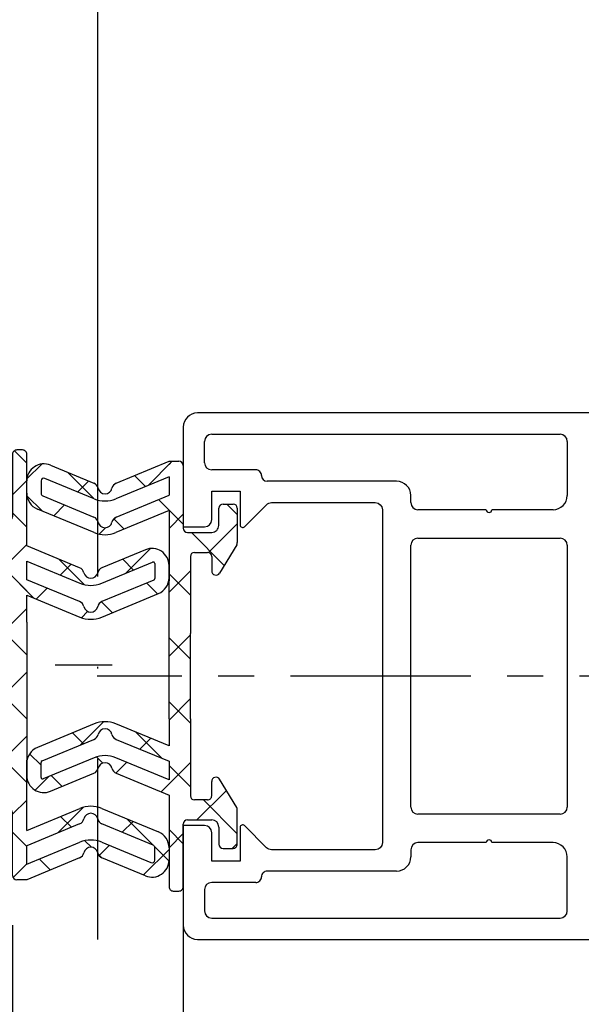
# Model space of a CAD drawing. Units: millimetres. Extents: x 24663 to 26077, y 16209 to 23560.
# Drawn here: x 25629 to 25669, y 21574 to 21643 of the extents above; entities that cross this region are included whole.
import ezdxf

# ---------------------------------------------------------------- set-up
doc = ezdxf.new("R2010")
doc.units = ezdxf.units.MM
for name, pattern in [('CENTERX2', [20.319999999999997, 12.7, -2.54, 2.54, -2.54]), ('XREF Green VP FF HSK rechts$0$STRICHPUNKT', [25.399999999999995, 12.7, -6.349999999999999, 0, -6.349999999999999]), ('XREF Green VP HSK Anlaufprofil Querwand$0$STRICHPUNKT2', [12.699999999999998, 6.349999999999999, -3.174999999999999, 0, -3.174999999999999])]:
    doc.linetypes.add(name, pattern=pattern)
for name, color, linetype in [('BLOCK 325489-XX-1-20 Mitteldichtung$0$325489', 252, 'Continuous'), ('BLOCK 325506-XX-1-20 Vertikalprofil$0$325506', 3, 'Continuous'), ('Fahrflügel', 3, 'Continuous'), ('Konstruktion', 31, 'Continuous'), ('Mass', 7, 'Continuous'), ('XREF Green VP FF HSK rechts$0$Mittellinie', 7, 'XREF Green VP FF HSK rechts$0$STRICHPUNKT'), ('XREF Green VP HSK Anlaufprofil Querwand$0$Duenn', 7, 'Continuous')]:
    doc.layers.add(name, color=color, linetype=linetype)
doc.styles.add('Bemassungstext (DORMA)', font='isocpeur.ttf')
doc.dimstyles.new('DORMA_M', dxfattribs={"dimtxt": 3.5, "dimasz": 2.5, "dimexe": 2, "dimexo": 0, "dimgap": 1.5, "dimtad": 1, "dimdec": 8, "dimtxsty": 'Bemassungstext (DORMA)', "dimcen": 0.1, "dimclrt": 256, "dimadec": 8, "dimazin": 2, "dimtfac": 1, "dimtdec": 8, "dimtmove": 0, "dimatfit": 3, "dimfxl": 1, "dimtolj": 1, "dimarcsym": 0})

# ---------------------------------------------------------------- blocks, each defined once
blk = doc.blocks.new('BLOCK 325506-XX-1-20 Vertikalprofil$0$325506-XX-1-20 Vertikalprofil')
at = {"layer": 'BLOCK 325506-XX-1-20 Vertikalprofil$0$325506'}
for p, q in [((-44.5, -3.5), (-44.5, -2)), ((-44, -1.5), (-19.5, -1.5)), ((-19, -2), (-19, -5.799999999999272)), ((-40.90000000000054, -4), (-44, -4)), ((-31, -4.799999999999272), (-40.10000000000036, -4.799999999999272)), ((-30, -6.299999999999272), (-30, -5.799999999999272)), ((-24.69999999999982, -6.799999999999272), (-29.5, -6.799999999999272)), ((-20, -6.799999999999272), (-24.30000000000018, -6.799999999999272)), ((-29.5, -8.799999999999272), (-19.5, -8.799999999999272)), ((-30, -27.70000000000073), (-30, -9.299999999999272)), ((-19, -9.299999999999272), (-19, -27.70000000000073)), ((-19.5, -28.20000000000073), (-29.5, -28.20000000000073)), ((-24.69999999999982, -30.20000000000073), (-29.5, -30.20000000000073)), ((-20, -30.20000000000073), (-24.30000000000018, -30.20000000000073)), ((-30, -30.70000000000073), (-30, -31.20000000000073)), ((-19, -35), (-19, -31.20000000000073)), ((-31, -32.20000000000073), (-40.10000000000036, -32.20000000000073)), ((-40.90000000000054, -33), (-44, -33)), ((-44.5, -33.5), (-44.5, -35)), ((-44, -35.5), (-19.5, -35.5))]:
    blk.add_line(p, q, dxfattribs=at)
blk.add_lwpolyline([(-17, -34), (-17, -3, -0.4142135623730951), (-16, -2), (-3, -2), (-3, -1), (-1, -1), (-1, -2), (0, -2), (0, 0), (-45, 0, 0.4142135623731076), (-46, -1), (-46, -8), (-44.5, -8, 0.4142135623730992), (-44, -7.5), (-44, -5.5), (-42, -5.5), (-42, -7.876256313293197, 0.6681786379192625), (-41.70125631329301, -8), (-40.14770292269895, -6.446446609406848, -0.1989123673796684), (-39.79414953210562, -6.299999999999272), (-32.5, -6.299999999999272, -0.4142135623730909), (-32, -6.799999999999272), (-32, -30.20000000000073, -0.4142135623730992), (-32.5, -30.70000000000073), (-39.79414953210562, -30.70000000000073, -0.1989123673796684), (-40.14770292269895, -30.55355339059315), (-41.70125631329301, -29, 0.6681786379192522), (-42, -29.1237436867068), (-42, -31.5), (-44, -31.5), (-44, -29.5, 0.4142135623730909), (-44.5, -29), (-46, -29), (-46, -36, 0.4142135623731159), (-45, -37), (0, -37), (0, -35), (-1, -35), (-1, -36), (-3, -36), (-3, -35), (-16, -35, -0.4142135623730951)], format="xyb", close=True, dxfattribs=at)
for centre, radius, start, end in [((-44, -2), 0.5, 90, 180), ((-19.5, -2), 0.4999999999999965, 0, 90), ((-44, -3.5), 0.5, 180, 270), ((-40.90000000000054, -4.399999999999636), 0.3999999999998607, 0, 90.00000000005213), ((-40.10000000000036, -4.399999999999636), 0.3999999999998636, 180, 270), ((-31, -5.799999999999272), 0.9999999999999928, 0, 90), ((-20, -5.799999999999272), 1.000000000000007, 270, 0), ((-29.5, -6.299999999999272), 0.5, 180, 270), ((-24.5, -6.799999999999272), 0.2000000000000455, 180, 0), ((-29.5, -9.299999999999272), 0.5, 90, 180), ((-19.5, -9.299999999999272), 0.5000000000000036, 0, 90), ((-29.5, -27.70000000000073), 0.5, 180, 270), ((-19.5, -27.70000000000073), 0.4999999999999965, 270, 0), ((-29.5, -30.70000000000073), 0.5, 90, 180), ((-24.5, -30.20000000000073), 0.2000000000000455, 0, 180), ((-20, -31.20000000000073), 1.000000000000007, 0, 90), ((-31, -31.20000000000073), 0.9999999999999928, 270, 0), ((-40.10000000000036, -32.60000000000037), 0.3999999999998636, 89.99999999994789, 180), ((-44, -33.5), 0.5, 90, 180), ((-40.90000000000054, -32.60000000000037), 0.3999999999998607, 269.9999999999479, 0), ((-44, -35), 0.5, 180, 270), ((-19.5, -35), 0.4999999999999965, 270, 0)]:
    blk.add_arc(centre, radius, start, end, dxfattribs=at)
blk = doc.blocks.new('BLOCK 325506-XX-1-20 Vertikalprofil')
at = {"layer": 'BLOCK 325506-XX-1-20 Vertikalprofil$0$325506'}
blk.add_blockref('BLOCK 325506-XX-1-20 Vertikalprofil$0$325506-XX-1-20 Vertikalprofil', (0, 0), dxfattribs=at)
blk = doc.blocks.new('BLOCK 325489-XX-1-20 Mitteldichtung$0$325489-XX-1-20 Mitteldichtung')
at = {"layer": 'BLOCK 325489-XX-1-20 Mitteldichtung$0$325489'}
h = blk.add_hatch(dxfattribs=at)
h.set_pattern_fill('ANSI37', color=1)
h.set_pattern_definition([(45, (-45.50000000000001, -18.5), (-2.245064030267288, 2.245064030267288), []), (135, (-45.50000000000001, -18.5), (-2.245064030267288, -2.245064030267287), [])])
edge = h.paths.add_edge_path()
edge.add_line((-45.00000000000009, -21.50000000000001), (-45.00000000000012, -15.49999999999999))
edge.add_line((-45.00000000000015, -15.49999999999999), (-45.00000000000015, -11.79999999999999))
edge.add_line((-45.00000000000015, -11.79999999999999), (-45.00000000000015, -10.09999999999996))
edge.add_arc((-44.70000000000016, -10.09999999999996), 0.2999999999999971, 90, 180, ccw=False)
edge.add_line((-44.70000000000016, -9.799999999999962), (-43.80000000000019, -9.799999999999962))
edge.add_arc((-43.80000000000019, -10.09999999999996), 0.3000000000000398, 7.958078640513122e-13, 90, ccw=False)
edge.add_line((-43.50000000000014, -10.09999999999996), (-43.50000000000014, -11.09999999999996))
edge.add_arc((-43.20000000000017, -11.09999999999996), 0.300000000000023, 180, 328.8287396901588)
edge.add_line((-42.94331280118806, -11.25527936748325), (-41.74331280118759, -9.27159896250108))
edge.add_arc((-41.99999999999966, -9.116319595017792), 0.2999999999999987, 328.8287396901557, 360.0000000000008)
edge.add_line((-41.69999999999968, -9.116319595017792), (-41.69999999999968, -6.699999999999967))
edge.add_arc((-41.99999999999966, -6.699999999999967), 0.2999999999999971, 8.142e-13, 90)
edge.add_line((-41.99999999999966, -6.39999999999997), (-42.69999999999968, -6.39999999999997))
edge.add_arc((-42.69999999999968, -6.699999999999967), 0.3000000000000114, 90, 180)
edge.add_line((-42.99999999999969, -6.699999999999967), (-42.99999999999969, -7.899999999999998))
edge.add_arc((-43.49999999999968, -7.899999999999998), 0.5, -90, 7.958078640513122e-13, ccw=False)
edge.add_line((-43.49999999999968, -8.399999999999999), (-45.20000000000002, -8.399999999999954))
edge.add_arc((-45.20000000000002, -8.099999999999959), 0.2999999999999971, 180, 270, ccw=False)
edge.add_line((-45.49999999999999, -8.099999999999959), (-45.49999999999999, -3.69999999999991))
edge.add_arc((-45.8, -3.69999999999991), 0.3000000000000114, 8.142e-13, 90)
edge.add_line((-45.8, -3.399999999999913), (-46.50000000000045, -3.399999999999913))
edge.add_line((-46.50000000000045, -3.399999999999913), (-50.21572335419114, -4.939103007332143))
edge.add_arc((-50.0243816380086, -5.401042773587839), 0.5000000000000452, 112.499999999997, 167.3218629637132)
edge.add_arc((-51.00000000000045, -5.181568830386432), 0.5000000000000281, 192.6781370362784, 347.3218629637233, ccw=False)
edge.add_arc((-51.97561836199231, -5.401042773587839), 0.500000000000056, 12.67813703628679, 67.50000000000118)
edge.add_line((-51.78427664580974, -4.939103007332143), (-54.84077988116272, -3.673057913811682))
edge.add_arc((-55.30000000000081, -4.781713352825228), 1.200000000000017, 67.50000000000118, 180)
edge.add_line((-56.50000000000082, -4.781713352825228), (-56.50000000000082, -5.64762711305908))
edge.add_arc((-55.30000000000081, -5.64762711305908), 1.200000000000019, 180, 247.4999999999989)
edge.add_line((-55.75922011883893, -6.75628255207264), (-51.76536686473065, -8.410590736052391))
edge.add_arc((-51.00000000000074, -6.562831671029648), 2.000000000000234, 247.5000000000083, 292.5000000000054)
edge.add_line((-50.23463313527028, -8.410590736052363), (-46.50000000000045, -6.86365504093559))
edge.add_line((-46.50000000000045, -6.86365504093559), (-46.50000000000046, -11.79999999999999))
edge.add_line((-46.50000000000046, -11.79999999999999), (-46.50000000000046, -15.49999999999999))
edge.add_line((-46.50000000000046, -15.49999999999999), (-46.50000000000046, -21.50000000000001))
edge.add_line((-46.50000000000046, -21.50000000000001), (-46.50000000000049, -23.39999999999986))
edge.add_line((-46.50000000000049, -23.39999999999986), (-50.23463313527037, -21.8530643048831))
edge.add_arc((-51.0000000000004, -23.70082336990579), 2.000000000000045, 67.50000000000611, 112.5000000000023)
edge.add_line((-51.76536686473062, -21.85306430488324), (-55.75922011883858, -23.50737248886271))
edge.add_arc((-55.30000000000047, -24.61602792787614), 1.199999999999988, 112.5000000000023, 180.0000000000048)
edge.add_line((-56.50000000000045, -24.61602792787624), (-56.50000000000045, -25.48194168811016))
edge.add_arc((-55.30000000000047, -25.48194168811005), 1.20000000000011, 180.0000000000057, 292.4999999999988)
edge.add_line((-54.84077988116235, -26.59059712712371), (-51.78427664580969, -25.32455203360335))
edge.add_arc((-51.97561836199236, -24.86261226734804), 0.4999999999998919, 292.5000000000287, 347.3218629637483)
edge.add_arc((-51.00000000000065, -25.08208621054912), 0.4999999999999141, 12.678137036279281, 167.3218629637207, ccw=False)
edge.add_arc((-50.024381638009, -24.86261226734782), 0.4999999999999141, 192.6781370362792, 247.5000000000012)
edge.add_line((-50.21572335419145, -25.32455203360326), (-46.50000000000046, -26.86365504093566))
edge.add_line((-46.50000000000046, -26.86365504093566), (-46.50000000000046, -33.29999999999998))
edge.add_arc((-46.20000000000048, -33.29999999999998), 0.2999999999999971, 180, 270.0000000000065)
edge.add_line((-46.20000000000045, -33.59999999999998), (-45.80000000000001, -33.59999999999996))
edge.add_arc((-45.80000000000001, -33.29999999999996), 0.3000000000000114, 270, 360.0000000000008)
edge.add_line((-45.5, -33.29999999999996), (-45.5, -28.89999999999996))
edge.add_arc((-45.20000000000002, -28.89999999999996), 0.2999999999999829, 90, 180, ccw=False)
edge.add_line((-45.20000000000002, -28.59999999999998), (-43.49999999999969, -28.6))
edge.add_arc((-43.49999999999969, -29.1), 0.5, 7.958078640513122e-13, 90, ccw=False)
edge.add_line((-42.99999999999969, -29.1), (-42.99999999999969, -30.29999999999996))
edge.add_arc((-42.69999999999968, -30.29999999999996), 0.3000000000000114, 180, 270)
edge.add_line((-42.69999999999968, -30.59999999999997), (-41.99999999999966, -30.59999999999997))
edge.add_arc((-41.99999999999966, -30.29999999999996), 0.3000000000000114, 270, 360.0000000000008)
edge.add_line((-41.69999999999968, -30.29999999999996), (-41.69999999999968, -27.88368040498214))
edge.add_arc((-41.99999999999966, -27.88368040498214), 0.2999999999999829, 8.142e-13, 31.17126030984611)
edge.add_line((-41.74331280118762, -27.72840103749886), (-42.94331280118809, -25.74472063251668))
edge.add_arc((-43.20000000000017, -25.89999999999996), 0.2999999999999914, 31.17126030984429, 180)
edge.add_line((-43.50000000000014, -25.89999999999996), (-43.50000000000014, -26.89999999999996))
edge.add_arc((-43.80000000000019, -26.89999999999996), 0.3000000000000398, -90, 7.958078640513122e-13, ccw=False)
edge.add_line((-43.80000000000019, -27.19999999999997), (-44.70000000000016, -27.19999999999997))
edge.add_arc((-44.70000000000016, -26.89999999999996), 0.3000000000000114, 180, 270, ccw=False)
edge.add_line((-45.00000000000015, -26.89999999999996), (-45.00000000000009, -21.50000000000001))
edge = h.paths.add_edge_path(flags=16)
edge.add_line((-46.50000000000046, -24.48239220029243), (-46.50000000000046, -25.78126284064332))
edge.add_line((-46.50000000000046, -25.78126284064332), (-50.23463313527031, -24.23432714552654))
edge.add_arc((-51.00000000000051, -26.08208621054912), 2.000000000000005, 67.4999999999999, 112.4999999999988)
edge.add_line((-51.76536686473062, -24.23432714552654), (-55.3445326183957, -25.71686614267596))
edge.add_arc((-55.38756111633, -25.61298615939428), 0.1124388836705773, 180.0000000000798, 292.49999999997056, ccw=False)
edge.add_line((-55.50000000000046, -25.61298615939443), (-55.50000000000046, -24.55752146043248))
edge.add_arc((-55.38756111633, -24.55752146043235), 0.1124388836704497, 112.5000000000204, 180.0000000000652, ccw=False)
edge.add_line((-55.43058961426431, -24.45364147715092), (-51.78427664580977, -22.94328919296013))
edge.add_arc((-51.97561836199245, -22.48134942670479), 0.4999999999997776, 292.5000000000287, 347.3218629637616)
edge.add_arc((-51.00000000000065, -22.7008233699056), 0.5000000000000524, 12.678137036250007, 167.32186296374, ccw=False)
edge.add_arc((-50.02438163800895, -22.48134942670457), 0.4999999999998314, 192.6781370362759, 247.5000000000277)
edge.add_line((-50.21572335419119, -22.94328919296016), (-46.50000000000046, -24.48239220029243))
edge = h.paths.add_edge_path(flags=16)
edge.add_line((-46.50000000000045, -4.482392200292288), (-46.50000000000045, -5.781262840643172))
edge.add_line((-46.50000000000045, -5.781262840643172), (-50.21572335419117, -7.320365847975416))
edge.add_arc((-50.02438163800864, -7.782305614231127), 0.5000000000000583, 112.4999999999957, 167.3218629637158)
edge.add_arc((-51.00000000000045, -7.562831671029805), 0.5000000000000157, 192.6781370362784, 347.3218629637291, ccw=False)
edge.add_arc((-51.97561836199231, -7.782305614231169), 0.5000000000000298, 12.67813703628255, 67.4999999999999)
edge.add_line((-51.78427664580974, -7.320365847975502), (-55.37653668647386, -5.832403019561503))
edge.add_arc((-55.30000000000081, -5.647627113059236), 0.2000000000000206, 180, 247.49999999999238, ccw=False)
edge.add_line((-55.50000000000082, -5.647627113059236), (-55.50000000000082, -4.781713352825228))
edge.add_arc((-55.30000000000081, -4.781713352825228), 0.200000000000017, 67.5000000000083, 180, ccw=False)
edge.add_line((-55.22346331352782, -4.596937446322975), (-51.76536686473062, -6.029327895409004))
edge.add_arc((-51.00000000000045, -4.181568830386432), 2.000000000000005, 247.4999999999995, 292.5000000000009)
edge.add_line((-50.23463313527026, -6.029327895409004), (-46.50000000000045, -4.482392200292288))
h = blk.add_hatch(dxfattribs=at)
h.set_pattern_fill('ANSI37', color=1)
h.set_pattern_definition([(45, (-45.50000000000001, -18.5), (-2.245064030267287, 2.245064030267288), []), (135, (-45.50000000000001, -18.5), (-2.245064030267288, -2.245064030267287), [])])
h.paths.add_polyline_path([(-41.69999999999967, -6.699999999999967, 0.4142135623730957), (-41.99999999999966, -6.39999999999997), (-42.69999999999968, -6.399999999999955, 0.4142135623730949), (-42.99999999999969, -6.699999999999967), (-42.99999999999968, -7.899999999999998, -0.4142135623731023), (-43.4999999999997, -8.399999999999999), (-45.20000000000002, -8.399999999999954, -0.4142135623730878), (-45.50000000000001, -8.099999999999959), (-45.49999999999999, -3.69999999999991, 0.4142135623730955), (-45.8, -3.399999999999899), (-46.50000000000046, -3.399999999999913), (-46.50000000000047, -33.29999999999998, 0.4142135623731054), (-46.20000000000047, -33.59999999999998), (-45.8, -33.59999999999998, 0.4142135623730849), (-45.5, -33.29999999999997), (-45.5, -28.89999999999996, -0.4142135623730999), (-45.20000000000002, -28.59999999999998), (-43.49999999999968, -28.6, -0.4142135623730902), (-42.99999999999969, -29.1), (-42.99999999999969, -30.29999999999996, 0.4142135623730951), (-42.69999999999968, -30.59999999999997), (-41.99999999999966, -30.59999999999998, 0.4142135623730948), (-41.69999999999965, -30.29999999999997), (-41.69999999999968, -27.88368040498213, 0.1368552092202501), (-41.74331280118759, -27.72840103749886), (-42.9433128011881, -25.74472063251667, 0.759238981164331), (-43.50000000000015, -25.89999999999996), (-43.50000000000014, -26.89999999999996, -0.4142135623730953), (-43.80000000000019, -27.2), (-44.70000000000017, -27.19999999999997, -0.4142135623730895), (-45.00000000000017, -26.89999999999995), (-45.00000000000009, -21.50000000000001), (-45.00000000000012, -15.49999999999999), (-45.00000000000015, -11.79999999999999), (-45.00000000000016, -10.09999999999996, -0.4142135623730951), (-44.70000000000016, -9.799999999999962), (-43.80000000000019, -9.799999999999917, -0.4142135623730951), (-43.50000000000014, -10.09999999999996), (-43.50000000000019, -11.09999999999996, 0.7592389811643317), (-42.94331280118806, -11.25527936748325), (-41.74331280118758, -9.271598962501074, 0.1368552092202522), (-41.69999999999967, -9.116319595017792)])
for p, q in [((-50.21572335419114, -4.939103007332143), (-46.50000000000045, -3.399999999999913)), ((-46.50000000000045, -3.399999999999913), (-45.8, -3.399999999999913)), ((-54.84077988116272, -3.673057913811682), (-51.78427664580974, -4.939103007332143)), ((-45.49999999999999, -3.69999999999991), (-45.49999999999999, -8.099999999999959)), ((-56.50000000000082, -5.64762711305908), (-56.50000000000082, -4.781713352825228)), ((-55.50000000000082, -4.781713352825228), (-55.50000000000082, -5.647627113059236)), ((-51.76536686473062, -6.029327895409004), (-55.22346331352782, -4.596937446322975)), ((-46.50000000000045, -4.482392200292288), (-50.23463313527026, -6.029327895409004)), ((-46.50000000000045, -4.482392200292288), (-46.50000000000045, -5.781262840643172)), ((-55.37653668647386, -5.832403019561503), (-51.78427664580974, -7.320365847975502)), ((-50.21572335419117, -7.320365847975416), (-46.50000000000045, -5.781262840643172)), ((-51.76536686473065, -8.410590736052391), (-55.75922011883893, -6.75628255207264)), ((-46.50000000000045, -6.86365504093559), (-50.23463313527028, -8.410590736052363)), ((-46.50000000000045, -6.86365504093559), (-46.50000000000046, -11.79999999999999)), ((-42.99999999999969, -7.899999999999998), (-42.99999999999969, -6.699999999999967)), ((-42.69999999999968, -6.39999999999997), (-41.99999999999966, -6.39999999999997)), ((-41.69999999999968, -6.699999999999967), (-41.69999999999968, -9.116319595017792)), ((-45.20000000000002, -8.399999999999954), (-43.49999999999968, -8.399999999999999)), ((-41.74331280118759, -9.27159896250108), (-42.94331280118806, -11.25527936748325)), ((-45.00000000000015, -10.09999999999996), (-45.00000000000015, -11.79999999999999)), ((-44.70000000000016, -9.799999999999962), (-43.80000000000019, -9.799999999999962)), ((-43.50000000000014, -10.09999999999996), (-43.50000000000014, -11.09999999999996)), ((-46.50000000000046, -15.49999999999999), (-46.50000000000046, -11.79999999999999)), ((-45.00000000000015, -11.79999999999999), (-45.00000000000015, -15.49999999999999)), ((-46.50000000000046, -21.50000000000001), (-46.50000000000046, -15.49999999999999)), ((-45.00000000000009, -21.50000000000001), (-45.00000000000012, -15.49999999999999)), ((-51.76536686473062, -21.85306430488324), (-55.75922011883858, -23.50737248886271)), ((-46.50000000000049, -23.39999999999986), (-50.23463313527037, -21.8530643048831)), ((-46.50000000000046, -21.50000000000001), (-46.50000000000049, -23.39999999999986)), ((-45.00000000000009, -21.50000000000001), (-45.00000000000015, -26.89999999999996)), ((-55.43058961426431, -24.45364147715092), (-51.78427664580977, -22.94328919296013)), ((-50.21572335419119, -22.94328919296016), (-46.50000000000046, -24.48239220029243)), ((-56.50000000000045, -24.61602792787624), (-56.50000000000045, -25.48194168811016)), ((-55.50000000000046, -25.61298615939443), (-55.50000000000046, -24.55752146043248)), ((-51.76536686473062, -24.23432714552654), (-55.3445326183957, -25.71686614267596)), ((-46.50000000000046, -25.78126284064332), (-50.23463313527031, -24.23432714552654)), ((-46.50000000000046, -24.48239220029243), (-46.50000000000046, -25.78126284064332)), ((-54.84077988116235, -26.59059712712371), (-51.78427664580969, -25.32455203360335)), ((-50.21572335419145, -25.32455203360326), (-46.50000000000046, -26.86365504093566)), ((-43.50000000000014, -26.89999999999996), (-43.50000000000014, -25.89999999999996)), ((-41.74331280118762, -27.72840103749886), (-42.94331280118809, -25.74472063251668)), ((-46.50000000000046, -26.86365504093566), (-46.50000000000046, -33.29999999999998)), ((-43.80000000000019, -27.19999999999997), (-44.70000000000016, -27.19999999999997)), ((-41.69999999999968, -30.29999999999996), (-41.69999999999968, -27.88368040498214)), ((-45.5, -33.29999999999996), (-45.5, -28.89999999999996)), ((-45.20000000000002, -28.59999999999998), (-43.49999999999969, -28.6)), ((-42.99999999999969, -29.1), (-42.99999999999969, -30.29999999999996)), ((-42.69999999999968, -30.59999999999997), (-41.99999999999966, -30.59999999999997)), ((-46.20000000000045, -33.59999999999998), (-45.80000000000001, -33.59999999999996))]:
    blk.add_line(p, q, dxfattribs=at)
for centre, radius, start, end in [((-45.8, -3.69999999999991), 0.3000000000000114, 8.142e-13, 90), ((-55.30000000000081, -4.781713352825228), 1.200000000000017, 67.50000000000118, 180), ((-55.30000000000081, -4.781713352825228), 0.200000000000017, 67.5000000000083, 180), ((-51.97561836199231, -5.401042773587839), 0.500000000000056, 12.67813703628679, 67.50000000000118), ((-51.00000000000045, -5.181568830386432), 0.5000000000000281, 192.6781370362784, 347.3218629637233), ((-50.0243816380086, -5.401042773587839), 0.5000000000000452, 112.499999999997, 167.3218629637132), ((-55.30000000000081, -5.64762711305908), 1.200000000000019, 180, 247.4999999999989), ((-55.30000000000081, -5.647627113059236), 0.2000000000000206, 180, 247.4999999999924), ((-51.00000000000045, -4.181568830386432), 2.000000000000005, 247.4999999999995, 292.5000000000009), ((-42.69999999999968, -6.699999999999967), 0.3000000000000114, 90, 180), ((-41.99999999999966, -6.699999999999967), 0.2999999999999971, 8.142e-13, 90), ((-51.97561836199231, -7.782305614231169), 0.5000000000000298, 12.67813703628255, 67.4999999999999), ((-50.02438163800864, -7.782305614231127), 0.5000000000000583, 112.4999999999957, 167.3218629637158), ((-51.00000000000045, -7.562831671029805), 0.5000000000000157, 192.6781370362784, 347.3218629637291), ((-45.20000000000002, -8.099999999999959), 0.2999999999999971, 180, 270), ((-43.49999999999968, -7.899999999999998), 0.5, 270, 8.142e-13), ((-51.00000000000074, -6.562831671029648), 2.000000000000234, 247.5000000000083, 292.5000000000054), ((-41.99999999999966, -9.116319595017792), 0.2999999999999987, 328.8287396901557, 8.142e-13), ((-44.70000000000016, -10.09999999999996), 0.2999999999999971, 90, 180), ((-43.80000000000019, -10.09999999999996), 0.3000000000000398, 8.142e-13, 90), ((-43.20000000000017, -11.09999999999996), 0.300000000000023, 180, 328.8287396901588), ((-51.0000000000004, -23.70082336990579), 2.000000000000045, 67.50000000000611, 112.5000000000023), ((-51.97561836199245, -22.48134942670479), 0.4999999999997776, 292.5000000000287, 347.3218629637616), ((-51.00000000000065, -22.7008233699056), 0.5000000000000524, 12.67813703625005, 167.32186296374), ((-50.02438163800895, -22.48134942670457), 0.4999999999998314, 192.6781370362759, 247.5000000000277), ((-55.30000000000047, -24.61602792787614), 1.199999999999988, 112.5000000000023, 180.0000000000048), ((-51.00000000000051, -26.08208621054912), 2.000000000000005, 67.4999999999999, 112.4999999999988), ((-55.38756111633, -24.55752146043235), 0.1124388836704497, 112.5000000000203, 180.0000000000651), ((-51.00000000000065, -25.08208621054912), 0.4999999999999141, 12.67813703627928, 167.3218629637207), ((-55.30000000000047, -25.48194168811005), 1.20000000000011, 180.0000000000057, 292.4999999999988), ((-51.97561836199236, -24.86261226734804), 0.4999999999998919, 292.5000000000287, 347.3218629637483), ((-50.024381638009, -24.86261226734782), 0.4999999999999141, 192.6781370362792, 247.5000000000012), ((-43.20000000000017, -25.89999999999996), 0.2999999999999914, 31.17126030984429, 180), ((-55.38756111633, -25.61298615939428), 0.1124388836705773, 180.0000000000798, 292.4999999999705), ((-44.70000000000016, -26.89999999999996), 0.3000000000000114, 180, 270), ((-43.80000000000019, -26.89999999999996), 0.3000000000000398, 270, 8.142e-13), ((-41.99999999999966, -27.88368040498214), 0.2999999999999829, 8.142e-13, 31.17126030984611), ((-45.20000000000002, -28.89999999999996), 0.2999999999999829, 90, 180), ((-43.49999999999969, -29.1), 0.5, 8.142e-13, 90), ((-42.69999999999968, -30.29999999999996), 0.3000000000000114, 180, 270), ((-41.99999999999966, -30.29999999999996), 0.3000000000000114, 270, 8.142e-13), ((-46.20000000000048, -33.29999999999998), 0.2999999999999971, 180, 270.0000000000065), ((-45.80000000000001, -33.29999999999996), 0.3000000000000114, 270, 8.142e-13)]:
    blk.add_arc(centre, radius, start, end, dxfattribs=at)
blk = doc.blocks.new('BLOCK 325489-XX-1-20 Mitteldichtung')
at = {"layer": 'BLOCK 325489-XX-1-20 Mitteldichtung$0$325489'}
blk.add_blockref('BLOCK 325489-XX-1-20 Mitteldichtung$0$325489-XX-1-20 Mitteldichtung', (-0.5, 0), dxfattribs=at)
blk = doc.blocks.new('XREF Green VP FF HSK rechts')
at = {"layer": 'XREF Green VP FF HSK rechts$0$Mittellinie', "color": 1}
blk.add_line((-52, -37), (-52, 0), dxfattribs=at)
for name in ['BLOCK 325506-XX-1-20 Vertikalprofil', 'BLOCK 325489-XX-1-20 Mitteldichtung']:
    blk.add_blockref(name, (0, 0))
blk = doc.blocks.new('*D271')
at = {"layer": 'Mass', "color": 0, "lineweight": -2, "transparency": 16777216}
for p, q in [((25634.63656253933, 21615.67035451246), (25634.63656253933, 21766.7497397639)), ((25788.40566134505, 21744.0981032455), (25788.40566134505, 21766.7497397639)), ((25639.63656253933, 21762.7497397639), (25783.40566134506, 21762.7497397639))]:
    blk.add_line(p, q, dxfattribs=at)
at = {"layer": 'Mass', "color": 0, "transparency": 16777216}
for points in [[(25639.63656253933, 21763.58307309723), (25639.63656253933, 21761.91640643057), (25634.63656253933, 21762.7497397639)], [(25783.40566134506, 21763.58307309723), (25783.40566134506, 21761.91640643057), (25788.40566134505, 21762.7497397639)]]:
    blk.add_solid(points, dxfattribs=at)
at = {"layer": 'Mass', "transparency": 16777216, "insert": (25711.52111194219, 21769.2497397639), "char_height": 7, "attachment_point": 5, "style": 'Bemassungstext (DORMA)'}
blk.add_mtext('\\A1;LW', dxfattribs=at)
blk = doc.blocks.new('*D272')
at = {"layer": 'Mass', "color": 0, "lineweight": -2, "transparency": 16777216}
for p, q in [((25628.63656201396, 21579.66932945559), (25628.63872681408, 21559.02219747161)), ((25640.63825135458, 21579.7284473554), (25640.64042222113, 21559.02345581934)), ((25623.63830745157, 21563.02167321214), (25618.63830747905, 21563.02114897466)), ((25628.63830742409, 21563.02219744963), (25640.64000283114, 21563.02345579736)), ((25645.64000280366, 21563.02398003484), (25650.64000277617, 21563.02450427233))]:
    blk.add_line(p, q, dxfattribs=at)
at = {"layer": 'Mass', "color": 0, "transparency": 16777216}
for points in [[(25623.63822007866, 21563.85500654089), (25623.63839482448, 21562.18833988339), (25628.63830742409, 21563.02219744963)], [(25645.63991543074, 21563.8573133636), (25645.64009017657, 21562.19064670609), (25640.64000283114, 21563.02345579736)]]:
    blk.add_solid(points, dxfattribs=at)
at = {"layer": 'Mass', "transparency": 16777216, "insert": (25634.63847361888, 21569.52282658776), "char_height": 7, "attachment_point": 5, "rotation": 0.006007319076678073, "style": 'Bemassungstext (DORMA)'}
blk.add_mtext('\\A1;12', dxfattribs=at)
blk = doc.blocks.new('*D275')
at = {"layer": 'Mass', "color": 0, "lineweight": -2, "transparency": 16777216}
for p, q in [((25567.63653194307, 21618.9682996932), (25567.63653194307, 21806.82174382008)), ((25976.17216377791, 21745.71924443631), (25976.17216377791, 21806.82174382008)), ((25572.63653194307, 21802.82174382008), (25971.17216377791, 21802.82174382008))]:
    blk.add_line(p, q, dxfattribs=at)
at = {"layer": 'Mass', "color": 0, "transparency": 16777216}
for points in [[(25572.63653194307, 21803.65507715341), (25572.63653194307, 21801.98841048675), (25567.63653194307, 21802.82174382008)], [(25971.17216377791, 21803.65507715341), (25971.17216377791, 21801.98841048675), (25976.17216377791, 21802.82174382008)]]:
    blk.add_solid(points, dxfattribs=at)
at = {"layer": 'Mass', "transparency": 16777216, "insert": (25711.42598757584, 21809.32174382008), "char_height": 7, "attachment_point": 5, "style": 'Bemassungstext (DORMA)'}
blk.add_mtext('\\A1;B', dxfattribs=at)
blk = doc.blocks.new('*D276')
at = {"layer": 'Mass', "color": 0, "lineweight": -2, "transparency": 16777216}
for p, q in [((25640.63480822235, 21580.69333469662), (25640.63253605787, 21559.02219766689)), ((25686.63459637078, 21578.67035451246), (25686.63253580503, 21559.01737468203)), ((25681.6329552225, 21563.01789889752), (25645.63295542037, 21563.02167340741))]:
    blk.add_line(p, q, dxfattribs=at)
at = {"layer": 'Mass', "color": 0, "transparency": 16777216}
for points in [[(25645.63304279328, 21563.85500673616), (25645.63286804745, 21562.18834007866), (25640.63295544785, 21563.0221976449)], [(25681.63304259541, 21563.85123222627), (25681.63286784959, 21562.18456556877), (25686.63295519502, 21563.01737466004)]]:
    blk.add_solid(points, dxfattribs=at)
at = {"layer": 'Mass', "transparency": 16777216, "insert": (25663.63363683016, 21569.51978611674), "char_height": 7, "attachment_point": 5, "rotation": 359.9939926809233, "style": 'Bemassungstext (DORMA)'}
blk.add_mtext('\\A1;46', dxfattribs=at)
blk = doc.blocks.new('XREF Green VP HSK Anlaufprofil Querwand')
at = {"layer": 'XREF Green VP HSK Anlaufprofil Querwand$0$Duenn', "color": 1, "linetype": 'XREF Green VP HSK Anlaufprofil Querwand$0$STRICHPUNKT2'}
blk.add_line((0, 0), (68.00001524917161, -0.0003374493807087), dxfattribs=at)
at = {"layer": 'XREF Green VP HSK Anlaufprofil Querwand$0$Duenn', "rotation": 180}
blk.add_blockref('BLOCK 325489-XX-1-20 Mitteldichtung', (15.00001524924528, -18.50027678950562), dxfattribs=at)

msp = doc.modelspace()

# ---------------------------------------------------------------- linework, layer by layer
at = {"layer": 'Fahrflügel', "color": 1, "linetype": 'CENTERX2', "lineweight": 30}
msp.add_line((25762.46697310272, 21597.17743773711), (25634.57942624317, 21597.16900043051), dxfattribs=at)

# ---------------------------------------------------------------- block references
at = {"layer": 'Konstruktion'}
for name, p in [('XREF Green VP HSK Anlaufprofil Querwand', (25567.63654818415, 21597.96858161519)), ('XREF Green VP FF HSK rechts', (25686.63656253933, 21615.67035451246))]:
    msp.add_blockref(name, p, dxfattribs=at)

# ---------------------------------------------------------------- dimensions: what is measured, and where the dimension line sits
at = {"layer": 'Mass'}
dim = msp.add_linear_dim(base=(25976.17216377791, 21802.82174382008), p1=(25567.63653194307, 21618.9682996932), p2=(25976.17216377791, 21745.71924443631), text='B', dimstyle='DORMA_M', dxfattribs=at)
dim.commit()
dim.dimension.update_dxf_attribs({"geometry": '*D275', "text_midpoint": (25711.42598757584, 21802.82174382008), "dimtype": 160})
dim = msp.add_linear_dim(base=(25788.40566134505, 21762.7497397639), p1=(25634.63656253933, 21615.67035451246), p2=(25788.40566134505, 21744.0981032455), text='LW', dimstyle='DORMA_M', dxfattribs=at)
dim.commit()
dim.dimension.update_dxf_attribs({"geometry": '*D271', "text_midpoint": (25711.52111194219, 21769.2497397639)})
dim = msp.add_linear_dim(base=(25640.63295544785, 21563.0221976449), p1=(25686.63459637078, 21578.67035451245), p2=(25640.63480822235, 21580.69333469662), angle=179.9939926809233, dimstyle='DORMA_M', dxfattribs=at)
dim.commit()
dim.dimension.update_dxf_attribs({"geometry": '*D276', "text_midpoint": (25663.63363683016, 21569.51978611674)})
dim = msp.add_linear_dim(base=(25640.64000283114, 21563.02345579736), p1=(25628.63656201396, 21579.66932945559), p2=(25640.63825135458, 21579.7284473554), angle=0.0060073190766816, dimstyle='DORMA_M', override={"dimdec": 0}, dxfattribs=at)
dim.commit()
dim.dimension.update_dxf_attribs({"geometry": '*D272', "text_midpoint": (25634.63915512761, 21563.02282662349), "dimtype": 160})

doc.saveas('drawing.dxf')
